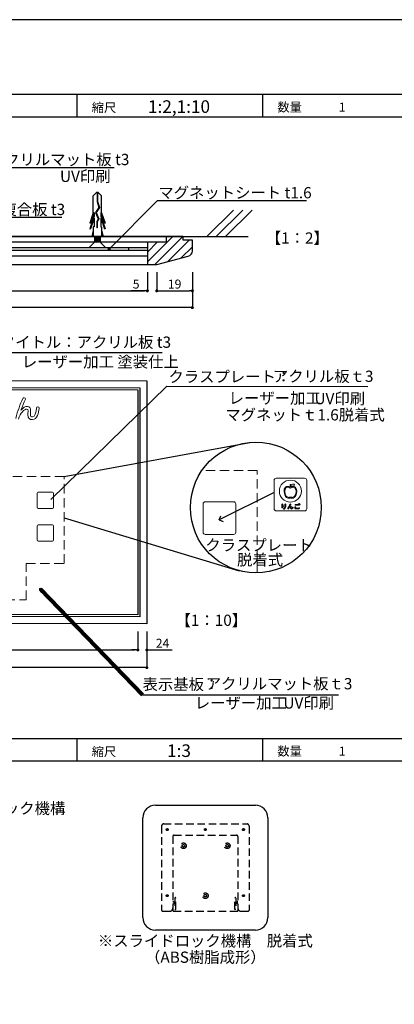
# Model space of a CAD drawing. Units: millimetres. Extents: x 3401 to 4242, y 1240 to 1834.
# Drawn here: x 3585 to 3685, y 1571 to 1834 of the extents above; entities that cross this region are included whole.
import ezdxf
from ezdxf.enums import TextEntityAlignment as Align

# ---------------------------------------------------------------- set-up
doc = ezdxf.new("R2010")
doc.units = ezdxf.units.MM
doc.linetypes.add('DASHED2', pattern=[0.375, 0.25, -0.125])
for name, color, linetype in [('DIM', 2, 'Continuous'), ('ビス類', 3, 'Continuous'), ('壁', 6, 'Continuous'), ('本体1', 7, 'Continuous'), ('本体2', 11, 'Continuous'), ('枠文字', 4, 'Continuous'), ('枠横ライン', 9, 'Continuous'), ('注釈', 2, 'Continuous'), ('表示', 11, 'Continuous')]:
    doc.layers.add(name, color=color, linetype=linetype)
doc.styles.get("Standard").update_dxf_attribs({"font": 'arial.ttf'})
doc.styles.add('角ゴ', font='txt.shx', dxfattribs={"bigfont": 'extfont.shx'})
doc.dimstyles.get("Standard").update_dxf_attribs({"dimtxt": 0.18, "dimasz": 0.18, "dimexe": 0.18, "dimexo": 0.0625, "dimgap": 0.09, "dimtad": 0, "dimtih": 1, "dimtoh": 1, "dimdec": 4, "dimzin": 0, "dimdsep": 46, "dimtxsty": 'Standard', "dimcen": 0.09, "dimadec": 0, "dimazin": 0, "dimtfac": 1, "dimtdec": 4, "dimtofl": 0, "dimtmove": 0, "dimatfit": 3, "dimfxl": 1, "dimtolj": 1, "dimtzin": 0, "dimarcsym": 0})
doc.dimstyles.new('STANDARD$0', dxfattribs={"dimtxt": 2.4, "dimasz": 0.4, "dimexe": 0, "dimexo": 2, "dimtad": 3, "dimdec": 0, "dimzin": 0, "dimdsep": 46, "dimtxsty": 'Standard', "dimblk1": 'DOT', "dimblk2": 'DOT', "dimsah": 1, "dimcen": 2.5, "dimclrd": 2, "dimclre": 2, "dimclrt": 2, "dimadec": 0, "dimazin": 0, "dimtfac": 1, "dimtdec": 4, "dimtofl": 0, "dimtmove": 0, "dimatfit": 3, "dimldrblk": 'DOT', "dimfxl": 1, "dimtolj": 1, "dimtzin": 0, "dimarcsym": 0})

# ---------------------------------------------------------------- blocks, each defined once
blk = doc.blocks.new('_DOT')
at = {"color": 0, "linetype": 'ByBlock'}
blk.add_line((-0.5, 0), (-1, 0), dxfattribs=at)
at = {"color": 0, "linetype": 'ByBlock', "const_width": 0.5}
blk.add_lwpolyline([(-0.25, 0, 1), (0.25, 0, 1)], format="xyb", close=True, dxfattribs=at)
blk = doc.blocks.new('*D412')
at = {"layer": 'DEFPOINTS', "color": 0, "linetype": 'Continuous', "transparency": 16777216}
for p in [(3616.88, 1672.87), (3619.28, 1672.87), (3619.28, 1665.89)]:
    blk.add_point(p, dxfattribs=at)
at = {"layer": '本体1', "color": 2, "linetype": 'Continuous', "lineweight": -2, "transparency": 16777216}
for p, q in [((3616.88, 1670.87), (3616.88, 1665.89)), ((3619.28, 1670.87), (3619.28, 1665.89)), ((3616.08, 1665.89), (3615.28, 1665.89)), ((3620.08, 1665.89), (3626.08, 1665.89))]:
    blk.add_line(p, q, dxfattribs=at)
at = {"layer": '本体1', "color": 2, "linetype": 'Continuous', "lineweight": -2, "transparency": 16777216, "xscale": 0.8, "yscale": 0.8, "zscale": 0.8}
blk.add_blockref('_DOT', (3616.88, 1665.89), dxfattribs=at)
at = {"layer": '本体1', "color": 2, "linetype": 'Continuous', "lineweight": -2, "transparency": 16777216, "xscale": 0.8, "yscale": 0.8, "zscale": 0.8, "rotation": 180}
blk.add_blockref('_DOT', (3619.28, 1665.89), dxfattribs=at)
at = {"layer": '本体1', "color": 2, "linetype": 'Continuous', "transparency": 16777216, "insert": (3623.48, 1667.69), "char_height": 2.4, "attachment_point": 5, "style": '角ゴ'}
blk.add_mtext('\\A1;24', dxfattribs=at)
blk = doc.blocks.new('*D415')
at = {"layer": 'DEFPOINTS', "color": 0, "linetype": 'Continuous', "transparency": 16777216}
for p in [(3496.78, 1673.21), (3616.88, 1672.87), (3616.88, 1665.89)]:
    blk.add_point(p, dxfattribs=at)
at = {"layer": '本体1', "color": 2, "linetype": 'Continuous', "lineweight": -2, "transparency": 16777216}
for p, q in [((3496.78, 1671.21), (3496.78, 1665.89)), ((3616.88, 1670.87), (3616.88, 1665.89)), ((3497.58, 1665.89), (3616.08, 1665.89))]:
    blk.add_line(p, q, dxfattribs=at)
at = {"layer": '本体1', "color": 2, "linetype": 'Continuous', "lineweight": -2, "transparency": 16777216, "xscale": 0.8, "yscale": 0.8, "zscale": 0.8, "rotation": 180}
blk.add_blockref('_DOT', (3496.78, 1665.89), dxfattribs=at)
at = {"layer": '本体1', "color": 2, "linetype": 'Continuous', "lineweight": -2, "transparency": 16777216, "xscale": 0.8, "yscale": 0.8, "zscale": 0.8}
blk.add_blockref('_DOT', (3616.88, 1665.89), dxfattribs=at)
at = {"layer": '本体1', "color": 2, "linetype": 'Continuous', "transparency": 16777216, "insert": (3556.83, 1667.69), "char_height": 2.4, "attachment_point": 5, "style": '角ゴ'}
blk.add_mtext('\\A1;1201', dxfattribs=at)
blk = doc.blocks.new('*D416')
at = {"layer": 'DEFPOINTS', "color": 0, "linetype": 'Continuous', "transparency": 16777216}
for p in [(3494.38, 1673.21), (3619.28, 1672.87), (3494.38, 1661.18)]:
    blk.add_point(p, dxfattribs=at)
at = {"layer": '本体1', "color": 2, "linetype": 'Continuous', "lineweight": -2, "transparency": 16777216}
for p, q in [((3494.38, 1671.21), (3494.38, 1661.18)), ((3619.28, 1670.87), (3619.28, 1661.18)), ((3618.48, 1661.18), (3495.18, 1661.18))]:
    blk.add_line(p, q, dxfattribs=at)
at = {"layer": '本体1', "color": 2, "linetype": 'Continuous', "lineweight": -2, "transparency": 16777216, "xscale": 0.8, "yscale": 0.8, "zscale": 0.8, "rotation": 180}
blk.add_blockref('_DOT', (3494.38, 1661.18), dxfattribs=at)
at = {"layer": '本体1', "color": 2, "linetype": 'Continuous', "lineweight": -2, "transparency": 16777216, "xscale": 0.8, "yscale": 0.8, "zscale": 0.8}
blk.add_blockref('_DOT', (3619.28, 1661.18), dxfattribs=at)
at = {"layer": '本体1', "color": 2, "linetype": 'Continuous', "transparency": 16777216, "insert": (3556.83, 1662.98), "char_height": 2.4, "attachment_point": 5, "style": '角ゴ'}
blk.add_mtext('\\A1;1249', dxfattribs=at)
blk = doc.blocks.new('*D406')
at = {"layer": 'DEFPOINTS', "color": 0, "linetype": 'Continuous', "transparency": 16777216}
for p in [(3483.83, 1768.81), (3619.43, 1768.81), (3619.43, 1761.81)]:
    blk.add_point(p, dxfattribs=at)
at = {"layer": '本体1', "color": 2, "linetype": 'Continuous', "lineweight": -2, "transparency": 16777216}
for p, q in [((3483.83, 1766.81), (3483.83, 1761.81)), ((3619.43, 1766.81), (3619.43, 1761.81)), ((3484.63, 1761.81), (3618.63, 1761.81))]:
    blk.add_line(p, q, dxfattribs=at)
at = {"layer": '本体1', "color": 2, "linetype": 'Continuous', "lineweight": -2, "transparency": 16777216, "xscale": 0.8, "yscale": 0.8, "zscale": 0.8, "rotation": 180}
blk.add_blockref('_DOT', (3483.83, 1761.81), dxfattribs=at)
at = {"layer": '本体1', "color": 2, "linetype": 'Continuous', "lineweight": -2, "transparency": 16777216, "xscale": 0.8, "yscale": 0.8, "zscale": 0.8}
blk.add_blockref('_DOT', (3619.43, 1761.81), dxfattribs=at)
at = {"layer": '本体1', "color": 2, "linetype": 'Continuous', "transparency": 16777216, "insert": (3551.63, 1763.61), "char_height": 2.4, "attachment_point": 5, "style": '角ゴ'}
blk.add_mtext('\\A1;1201', dxfattribs=at)
blk = doc.blocks.new('*D407')
at = {"layer": 'DEFPOINTS', "color": 0, "linetype": 'Continuous', "transparency": 16777216}
for p in [(3619.43, 1768.81), (3621.93, 1768.81), (3619.43, 1761.81)]:
    blk.add_point(p, dxfattribs=at)
at = {"layer": '本体1', "color": 2, "linetype": 'Continuous', "lineweight": -2, "transparency": 16777216}
for p, q in [((3619.43, 1766.81), (3619.43, 1761.81)), ((3621.93, 1766.81), (3621.93, 1761.81)), ((3618.63, 1761.81), (3615.03, 1761.81)), ((3622.73, 1761.81), (3623.53, 1761.81))]:
    blk.add_line(p, q, dxfattribs=at)
at = {"layer": '本体1', "color": 2, "linetype": 'Continuous', "lineweight": -2, "transparency": 16777216, "xscale": 0.8, "yscale": 0.8, "zscale": 0.8}
blk.add_blockref('_DOT', (3619.43, 1761.81), dxfattribs=at)
at = {"layer": '本体1', "color": 2, "linetype": 'Continuous', "lineweight": -2, "transparency": 16777216, "xscale": 0.8, "yscale": 0.8, "zscale": 0.8, "rotation": 180}
blk.add_blockref('_DOT', (3621.93, 1761.81), dxfattribs=at)
at = {"layer": '本体1', "color": 2, "linetype": 'Continuous', "transparency": 16777216, "insert": (3616.43, 1763.61), "char_height": 2.4, "attachment_point": 5, "style": '角ゴ'}
blk.add_mtext('\\A1;5', dxfattribs=at)
blk = doc.blocks.new('*D408')
at = {"layer": 'DEFPOINTS', "color": 0, "linetype": 'Continuous', "transparency": 16777216}
for p in [(3621.93, 1768.81), (3631.43, 1768.81), (3631.43, 1761.81)]:
    blk.add_point(p, dxfattribs=at)
at = {"layer": '本体1', "color": 2, "linetype": 'Continuous', "lineweight": -2, "transparency": 16777216}
for p, q in [((3621.93, 1766.81), (3621.93, 1761.81)), ((3631.43, 1766.81), (3631.43, 1761.81)), ((3622.73, 1761.81), (3630.63, 1761.81))]:
    blk.add_line(p, q, dxfattribs=at)
at = {"layer": '本体1', "color": 2, "linetype": 'Continuous', "lineweight": -2, "transparency": 16777216, "xscale": 0.8, "yscale": 0.8, "zscale": 0.8, "rotation": 180}
blk.add_blockref('_DOT', (3621.93, 1761.81), dxfattribs=at)
at = {"layer": '本体1', "color": 2, "linetype": 'Continuous', "lineweight": -2, "transparency": 16777216, "xscale": 0.8, "yscale": 0.8, "zscale": 0.8}
blk.add_blockref('_DOT', (3631.43, 1761.81), dxfattribs=at)
at = {"layer": '本体1', "color": 2, "linetype": 'Continuous', "transparency": 16777216, "insert": (3626.68, 1763.61), "char_height": 2.4, "attachment_point": 5, "style": '角ゴ'}
blk.add_mtext('\\A1;19', dxfattribs=at)
blk = doc.blocks.new('*D426')
at = {"layer": 'DEFPOINTS', "color": 0, "linetype": 'Continuous', "transparency": 16777216}
for p in [(3471.83, 1768.81), (3631.43, 1768.81), (3471.83, 1757.31)]:
    blk.add_point(p, dxfattribs=at)
at = {"layer": '本体1', "color": 2, "linetype": 'Continuous', "lineweight": -2, "transparency": 16777216}
for p, q in [((3471.83, 1766.81), (3471.83, 1757.31)), ((3631.43, 1766.81), (3631.43, 1757.31)), ((3630.63, 1757.31), (3472.63, 1757.31))]:
    blk.add_line(p, q, dxfattribs=at)
at = {"layer": '本体1', "color": 2, "linetype": 'Continuous', "lineweight": -2, "transparency": 16777216, "xscale": 0.8, "yscale": 0.8, "zscale": 0.8, "rotation": 180}
blk.add_blockref('_DOT', (3471.83, 1757.31), dxfattribs=at)
at = {"layer": '本体1', "color": 2, "linetype": 'Continuous', "lineweight": -2, "transparency": 16777216, "xscale": 0.8, "yscale": 0.8, "zscale": 0.8}
blk.add_blockref('_DOT', (3631.43, 1757.31), dxfattribs=at)
at = {"layer": '本体1', "color": 2, "linetype": 'Continuous', "transparency": 16777216, "insert": (3551.63, 1759.11), "char_height": 2.4, "attachment_point": 5, "style": '角ゴ'}
blk.add_mtext('\\A1;1249', dxfattribs=at)
blk = doc.blocks.new('A$Ca92ac824')
at = {"layer": '本体1', "lineweight": 0}
for points, knots in [([(2.94, -3.44), (2.94, -5.07), (1.62, -6.38), (0, -6.38), (-1.62, -6.38), (-2.94, -5.07), (-2.94, -3.44), (-2.94, -1.82), (-1.62, -0.5), (0, -0.5), (1.62, -0.5), (2.94, -1.82), (2.94, -3.44)], [0, 0, 0, 0, 1, 1, 1, 2, 2, 2, 3, 3, 3, 4, 4, 4, 4]), ([(1.34, -2.42), (0.96, -2.04), (0.44, -2.17), (0.11, -2.34), (0.11, -2.34), (0.11, -1.79), (0.11, -1.79), (0.11, -1.73), (0.06, -1.68), (0, -1.68), (-0.06, -1.68), (-0.11, -1.73), (-0.11, -1.79), (-0.11, -1.79), (-0.11, -2.34), (-0.11, -2.34), (-0.44, -2.17), (-0.96, -2.04), (-1.34, -2.42), (-1.96, -3.04), (-1.62, -4.15), (-1.51, -4.47), (-1.28, -5.11), (-0.75, -5.34), (-0.46, -5.34), (-0.34, -5.34), (-0.27, -5.32), (-0.2, -5.3), (-0.14, -5.28), (-0.09, -5.26), (0, -5.26), (0.09, -5.26), (0.14, -5.28), (0.2, -5.3), (0.27, -5.32), (0.34, -5.34), (0.46, -5.34), (0.75, -5.34), (1.28, -5.11), (1.51, -4.47), (1.62, -4.15), (1.96, -3.04), (1.34, -2.42)], [0, 0, 0, 0, 1, 1, 1, 2, 2, 2, 3, 3, 3, 4, 4, 4, 5, 5, 5, 6, 6, 6, 7, 7, 7, 8, 8, 8, 9, 9, 9, 10, 10, 10, 11, 11, 11, 12, 12, 12, 13, 13, 13, 14, 14, 14, 14]), ([(1.3, -4.4), (1.11, -4.95), (0.65, -5.13), (0.46, -5.13), (0.38, -5.13), (0.33, -5.11), (0.27, -5.09), (0.2, -5.07), (0.13, -5.04), (0, -5.04), (-0.13, -5.04), (-0.2, -5.07), (-0.27, -5.09), (-0.33, -5.11), (-0.38, -5.13), (-0.46, -5.13), (-0.65, -5.13), (-1.11, -4.95), (-1.3, -4.4), (-1.41, -4.1), (-1.71, -3.1), (-1.19, -2.57), (-1.01, -2.39), (-0.77, -2.34), (-0.48, -2.43), (-0.24, -2.5), (-0.07, -2.62), (-0.06, -2.63), (-0.06, -2.63), (-0.06, -2.63), (-0.06, -2.63), (-0.06, -2.63), (-0.06, -2.63), (-0.06, -2.63), (-0.05, -2.63), (-0.05, -2.63), (-0.04, -2.64), (-0.04, -2.64), (-0.04, -2.64), (-0.04, -2.64), (-0.03, -2.64), (-0.03, -2.64), (-0.03, -2.64), (-0.02, -2.64), (-0.02, -2.64), (-0.02, -2.64), (-0.01, -2.65), (0.01, -2.65), (0.02, -2.64), (0.02, -2.64), (0.02, -2.64), (0.03, -2.64), (0.03, -2.64), (0.03, -2.64), (0.04, -2.64), (0.04, -2.64), (0.04, -2.64), (0.05, -2.64), (0.05, -2.63), (0.05, -2.63), (0.06, -2.63), (0.06, -2.63), (0.06, -2.63), (0.06, -2.63), (0.06, -2.63), (0.06, -2.63), (0.06, -2.63), (0.07, -2.62), (0.75, -2.14), (1.19, -2.57), (1.72, -3.1), (1.41, -4.1), (1.3, -4.4)], [0, 0, 0, 0, 1, 1, 1, 2, 2, 2, 3, 3, 3, 4, 4, 4, 5, 5, 5, 6, 6, 6, 7, 7, 7, 8, 8, 8, 9, 9, 9, 10, 10, 10, 11, 11, 11, 12, 12, 12, 13, 13, 13, 14, 14, 14, 15, 15, 15, 16, 16, 16, 17, 17, 17, 18, 18, 18, 19, 19, 19, 20, 20, 20, 21, 21, 21, 22, 22, 22, 23, 23, 23, 24, 24, 24, 24]), ([(0.12, -1.94), (0.12, -1.94), (0.13, -1.94), (0.13, -1.95), (0.13, -1.95), (0.13, -1.96), (0.13, -1.96), (0.17, -2.04), (0.29, -2.15), (0.51, -2.15), (0.55, -2.15), (0.6, -2.14), (0.65, -2.13), (0.95, -2.07), (1.05, -1.88), (1.06, -1.78), (1.06, -1.77), (1.06, -1.77), (1.06, -1.76), (1.06, -1.76), (1.06, -1.76), (1.06, -1.75), (1.06, -1.75), (1.06, -1.75), (1.06, -1.75), (1.05, -1.72), (1.03, -1.69), (1.02, -1.68), (0.98, -1.64), (0.83, -1.5), (0.53, -1.56), (0.23, -1.62), (0.15, -1.8), (0.13, -1.86), (0.13, -1.87), (0.12, -1.9), (0.12, -1.94), (0.12, -1.94), (0.12, -1.94), (0.12, -1.94)], [0, 0, 0, 0, 1, 1, 1, 2, 2, 2, 3, 3, 3, 4, 4, 4, 5, 5, 5, 6, 6, 6, 7, 7, 7, 8, 8, 8, 9, 9, 9, 10, 10, 10, 11, 11, 11, 12, 12, 12, 13, 13, 13, 13]), ([(-2.03, -7.42), (-2, -7.37), (-1.98, -7.35), (-1.95, -7.35), (-1.9, -7.35), (-1.86, -7.39), (-1.86, -7.43), (-1.86, -7.45), (-1.87, -7.46), (-1.92, -7.56), (-1.97, -7.65), (-2.02, -7.79), (-2.03, -7.83), (-2.05, -7.88), (-2.06, -7.93), (-2.15, -7.93), (-2.21, -7.93), (-2.23, -7.89), (-2.25, -7.81), (-2.26, -7.78), (-2.29, -7.63), (-2.29, -7.41), (-2.29, -7.24), (-2.27, -7.06), (-2.25, -6.97), (-2.24, -6.92), (-2.23, -6.87), (-2.15, -6.87), (-2.1, -6.87), (-2.04, -6.89), (-2.04, -6.95), (-2.04, -6.98), (-2.07, -7.12), (-2.07, -7.15), (-2.09, -7.33), (-2.09, -7.47), (-2.09, -7.55), (-2.08, -7.52), (-2.05, -7.46), (-2.03, -7.42)], [0, 0, 0, 0, 1, 1, 1, 2, 2, 2, 3, 3, 3, 4, 4, 4, 5, 5, 5, 6, 6, 6, 7, 7, 7, 8, 8, 8, 9, 9, 9, 10, 10, 10, 11, 11, 11, 12, 12, 12, 13, 13, 13, 13]), ([(-1.26, -6.99), (-1.25, -7.08), (-1.24, -7.29), (-1.24, -7.41), (-1.24, -7.75), (-1.31, -7.99), (-1.57, -8.18), (-1.59, -8.19), (-1.7, -8.28), (-1.76, -8.28), (-1.82, -8.28), (-1.87, -8.23), (-1.87, -8.17), (-1.87, -8.12), (-1.86, -8.11), (-1.76, -8.05), (-1.51, -7.89), (-1.46, -7.71), (-1.46, -7.4), (-1.46, -7.28), (-1.46, -7.15), (-1.47, -7.02), (-1.48, -6.99), (-1.48, -6.97), (-1.48, -6.96), (-1.48, -6.93), (-1.47, -6.86), (-1.35, -6.86), (-1.27, -6.86), (-1.27, -6.93), (-1.26, -6.99)], [0, 0, 0, 0, 1, 1, 1, 2, 2, 2, 3, 3, 3, 4, 4, 4, 5, 5, 5, 6, 6, 6, 7, 7, 7, 8, 8, 8, 9, 9, 9, 10, 10, 10, 10]), ([(0.03, -7.39), (0.18, -7.39), (0.26, -7.5), (0.26, -7.62), (0.26, -7.67), (0.22, -7.9), (0.22, -7.94), (0.22, -7.97), (0.23, -8.03), (0.3, -8.03), (0.42, -8.03), (0.48, -7.91), (0.51, -7.84), (0.56, -7.74), (0.57, -7.73), (0.62, -7.73), (0.66, -7.73), (0.73, -7.75), (0.73, -7.83), (0.73, -7.88), (0.59, -8.23), (0.28, -8.23), (0.22, -8.23), (0.02, -8.22), (0.02, -7.97), (0.02, -7.92), (0.05, -7.7), (0.05, -7.65), (0.05, -7.59), (-0.01, -7.59), (-0.02, -7.59), (-0.23, -7.59), (-0.36, -7.83), (-0.4, -7.9), (-0.42, -7.95), (-0.52, -8.16), (-0.53, -8.17), (-0.54, -8.2), (-0.56, -8.21), (-0.59, -8.21), (-0.65, -8.21), (-0.71, -8.16), (-0.71, -8.11), (-0.71, -8.08), (-0.7, -8.07), (-0.66, -7.98), (-0.58, -7.82), (-0.17, -7), (-0.14, -6.95), (-0.12, -6.9), (-0.1, -6.86), (-0.04, -6.86), (0.01, -6.86), (0.08, -6.89), (0.08, -6.95), (0.08, -6.98), (0.07, -6.98), (0.02, -7.08), (-0.01, -7.13), (-0.08, -7.25), (-0.19, -7.48), (-0.15, -7.45), (-0.08, -7.39), (0.03, -7.39)], [0, 0, 0, 0, 1, 1, 1, 2, 2, 2, 3, 3, 3, 4, 4, 4, 5, 5, 5, 6, 6, 6, 7, 7, 7, 8, 8, 8, 9, 9, 9, 10, 10, 10, 11, 11, 11, 12, 12, 12, 13, 13, 13, 14, 14, 14, 15, 15, 15, 16, 16, 16, 17, 17, 17, 18, 18, 18, 19, 19, 19, 20, 20, 20, 21, 21, 21, 21]), ([(2.24, -7.93), (2.26, -7.93), (2.27, -7.93), (2.29, -7.93), (2.38, -7.93), (2.39, -8.02), (2.39, -8.04), (2.39, -8.09), (2.37, -8.13), (2.31, -8.15), (2.21, -8.18), (1.92, -8.19), (1.83, -8.19), (1.44, -8.19), (1.14, -8.13), (1.14, -7.85), (1.14, -7.75), (1.19, -7.59), (1.3, -7.59), (1.35, -7.59), (1.4, -7.62), (1.4, -7.66), (1.4, -7.68), (1.39, -7.69), (1.37, -7.73), (1.35, -7.77), (1.35, -7.8), (1.35, -7.81), (1.35, -7.88), (1.38, -7.97), (1.82, -7.97), (2, -7.97), (2.05, -7.96), (2.24, -7.93)], [0, 0, 0, 0, 1, 1, 1, 2, 2, 2, 3, 3, 3, 4, 4, 4, 5, 5, 5, 6, 6, 6, 7, 7, 7, 8, 8, 8, 9, 9, 9, 10, 10, 10, 11, 11, 11, 11]), ([(1.31, -7), (1.36, -6.99), (1.53, -6.98), (1.62, -6.98), (1.74, -6.98), (1.97, -6.99), (2.06, -7.02), (2.09, -7.03), (2.13, -7.05), (2.13, -7.12), (2.13, -7.13), (2.13, -7.23), (2.03, -7.23), (2.02, -7.23), (1.95, -7.22), (1.94, -7.22), (1.91, -7.21), (1.78, -7.2), (1.63, -7.2), (1.59, -7.2), (1.37, -7.21), (1.34, -7.21), (1.27, -7.21), (1.24, -7.16), (1.24, -7.1), (1.24, -7.08), (1.25, -7.01), (1.31, -7)], [0, 0, 0, 0, 1, 1, 1, 2, 2, 2, 3, 3, 3, 4, 4, 4, 5, 5, 5, 6, 6, 6, 7, 7, 7, 8, 8, 8, 9, 9, 9, 9]), ([(2.34, -7.1), (2.34, -7.14), (2.3, -7.17), (2.27, -7.17), (2.23, -7.17), (2.22, -7.14), (2.2, -7.09), (2.18, -7.04), (2.15, -6.98), (2.12, -6.93), (2.1, -6.9), (2.1, -6.89), (2.1, -6.87), (2.1, -6.85), (2.12, -6.81), (2.17, -6.81), (2.17, -6.81), (2.18, -6.81), (2.19, -6.81), (2.23, -6.83), (2.34, -7.06), (2.34, -7.1)], [0, 0, 0, 0, 1, 1, 1, 2, 2, 2, 3, 3, 3, 4, 4, 4, 5, 5, 5, 6, 6, 6, 7, 7, 7, 7]), ([(2.57, -7.04), (2.57, -7.08), (2.53, -7.11), (2.5, -7.11), (2.46, -7.11), (2.45, -7.08), (2.43, -7.03), (2.41, -6.98), (2.38, -6.92), (2.35, -6.87), (2.33, -6.84), (2.33, -6.83), (2.33, -6.81), (2.33, -6.79), (2.35, -6.75), (2.39, -6.75), (2.4, -6.75), (2.41, -6.75), (2.42, -6.75), (2.46, -6.77), (2.57, -7.01), (2.57, -7.04)], [0, 0, 0, 0, 1, 1, 1, 2, 2, 2, 3, 3, 3, 4, 4, 4, 5, 5, 5, 6, 6, 6, 7, 7, 7, 7])]:
    blk.add_open_spline(points, degree=3, knots=knots, dxfattribs=at)

msp = doc.modelspace()

# ---------------------------------------------------------------- hatches: boundary and pattern name
at = {"layer": '注釈'}
h = msp.add_hatch(color=2, dxfattribs=at)
h.dxf.hatch_style = 2
edge = h.paths.add_edge_path()
edge.add_arc((3609.249, 1772.903), 0.25, 0, 360)

# ---------------------------------------------------------------- linework, layer by layer
for p, q in [((3653.208, 1707.91), (3638.602, 1700.645)), ((3638.602, 1700.645), (3639.006, 1701.676)), ((3638.602, 1700.645), (3639.671, 1700.239))]:
    msp.add_line(p, q)
at = {"layer": 'DIM'}
msp.add_circle((3648.359, 1703.936), 17.452, dxfattribs=at)
at = {"layer": 'ビス類', "color": 3, "linetype": 'Continuous'}
for p, q in [((3605.886, 1788.057), (3604.982, 1787.141)), ((3606.328, 1788.057), (3605.886, 1788.057)), ((3606.052, 1788.057), (3606.052, 1785.638)), ((3606.162, 1788.057), (3606.162, 1785.655)), ((3606.328, 1788.057), (3607.232, 1787.141)), ((3604.982, 1782.6), (3604.982, 1787.141)), ((3606.052, 1785.638), (3606.498, 1784.065)), ((3606.162, 1785.655), (3606.619, 1784.046)), ((3607.232, 1782.6), (3607.232, 1787.141)), ((3605.203, 1782.705), (3604.24, 1779.875)), ((3605.203, 1782.705), (3605.203, 1781.749)), ((3606.498, 1784.065), (3605.619, 1782.727)), ((3605.619, 1782.727), (3606.321, 1781.005)), ((3606.619, 1784.046), (3605.744, 1782.715)), ((3605.744, 1782.715), (3606.444, 1780.998)), ((3605.744, 1782.715), (3606.444, 1780.998)), ((3607.011, 1782.705), (3607.974, 1779.875)), ((3607.011, 1782.705), (3607.011, 1781.749)), ((3604.982, 1782.6), (3604.055, 1779.875)), ((3605.203, 1781.749), (3604.055, 1778.375)), ((3605.203, 1781.205), (3604.24, 1778.375)), ((3605.203, 1781.205), (3605.203, 1778.875)), ((3606.321, 1781.005), (3605.957, 1780.327)), ((3605.957, 1780.327), (3605.957, 1778.583)), ((3606.444, 1780.998), (3606.067, 1780.298)), ((3606.067, 1780.298), (3606.067, 1778.583)), ((3607.011, 1781.749), (3608.159, 1778.375)), ((3607.011, 1781.205), (3607.011, 1778.875)), ((3607.011, 1781.205), (3607.974, 1778.375)), ((3607.232, 1782.6), (3608.159, 1779.875)), ((3604.055, 1779.875), (3604.24, 1779.875)), ((3604.055, 1778.375), (3604.24, 1778.375)), ((3604.982, 1777.943), (3604.606, 1776.309)), ((3605.203, 1778.875), (3604.982, 1778.875)), ((3604.982, 1778.875), (3604.982, 1776.309)), ((3606.067, 1778.583), (3605.957, 1778.583)), ((3607.011, 1778.875), (3607.232, 1778.875)), ((3607.232, 1778.875), (3607.232, 1776.309)), ((3607.232, 1777.943), (3607.608, 1776.309)), ((3608.159, 1779.875), (3607.974, 1779.875)), ((3608.159, 1778.375), (3607.974, 1778.375)), ((3605.357, 1774.822), (3603.829, 1773.309)), ((3604.982, 1776.309), (3607.232, 1776.309)), ((3605.357, 1776.309), (3605.357, 1774.822)), ((3605.357, 1776.209), (3605.958, 1776.309)), ((3605.357, 1775.959), (3606.857, 1776.209)), ((3605.357, 1775.709), (3606.857, 1775.959)), ((3605.357, 1775.459), (3606.857, 1775.709)), ((3605.357, 1775.209), (3606.857, 1775.459)), ((3605.357, 1774.959), (3606.857, 1775.209)), ((3605.958, 1774.809), (3606.857, 1774.959)), ((3606.857, 1776.309), (3606.857, 1774.809)), ((3606.857, 1774.809), (3608.342, 1773.309)), ((3608.342, 1773.309), (3603.829, 1773.309))]:
    msp.add_line(p, q, dxfattribs=at)
at = {"layer": '壁', "linetype": 'Continuous'}
for p, q in [((3635.285, 1776.309), (3642.356, 1783.38)), ((3637.785, 1776.309), (3644.856, 1783.38)), ((3640.285, 1776.309), (3647.356, 1783.38))]:
    msp.add_line(p, q, dxfattribs=at)
at = {"layer": '壁', "linetype": 'ByBlock'}
msp.add_line((3552.726, 1776.309), (3646.285, 1776.309), dxfattribs=at)
at = {"layer": '本体1', "linetype": 'Continuous'}
for p, q in [((3624.432, 1776.309), (3552.726, 1776.309)), ((3619.432, 1774.809), (3553.132, 1774.809)), ((3619.432, 1774.809), (3619.432, 1768.809)), ((3624.432, 1774.809), (3619.432, 1774.809)), ((3628.932, 1776.309), (3624.432, 1776.309)), ((3624.432, 1776.309), (3624.432, 1774.809)), ((3628.932, 1775.309), (3628.932, 1776.309)), ((3631.432, 1775.309), (3628.932, 1775.309)), ((3631.432, 1772.466), (3631.432, 1775.309)), ((3619.432, 1772.559), (3553.279, 1772.559)), ((3619.432, 1773.309), (3554.029, 1773.309)), ((3614.432, 1773.309), (3614.432, 1772.559)), ((3619.432, 1771.059), (3552.363, 1771.059)), ((3621.932, 1768.809), (3630.314, 1771.015)), ((3619.432, 1768.809), (3621.932, 1768.809)), ((3619.432, 1768.809), (3621.932, 1768.809)), ((3494.378, 1738.113), (3619.28, 1737.77)), ((3496.778, 1735.713), (3616.88, 1735.37)), ((3616.88, 1735.37), (3616.88, 1675.27)), ((3619.28, 1737.77), (3619.28, 1672.87)), ((3616.88, 1675.27), (3496.778, 1675.613)), ((3619.28, 1672.87), (3494.378, 1673.213))]:
    msp.add_line(p, q, dxfattribs=at)
at = {"layer": '本体1'}
for p, q in [((3621.556, 1624.438), (3648.223, 1624.438)), ((3618.223, 1594.438), (3618.223, 1621.105)), ((3651.556, 1621.105), (3651.556, 1594.438)), ((3648.223, 1591.105), (3621.556, 1591.105))]:
    msp.add_line(p, q, dxfattribs=at)
at = {"layer": '本体1', "linetype": 'Continuous'}
msp.add_arc((3629.932, 1772.466), 1.5, 284.74356, 0, dxfattribs=at)
at = {"layer": '本体1'}
for centre, start, end in [((3621.556, 1621.105), 90, 180), ((3648.223, 1621.105), 0, 90), ((3621.556, 1594.438), 180, 270), ((3648.223, 1594.438), 270, 0)]:
    msp.add_arc(centre, 3.333, start, end, dxfattribs=at)
at = {"layer": '本体1', "lineweight": 0}
for points in [[(3584.32, 1727.716), (3584.872, 1729.795), (3585.506, 1731.5), (3586.207, 1733.039)], [(3586.869, 1732.734), (3586.465, 1731.945), (3586.122, 1731.042), (3585.719, 1729.972)], [(3586.207, 1733.039), (3586.273, 1733.186), (3586.406, 1733.246), (3586.54, 1733.247)], [(3586.54, 1733.247), (3586.734, 1733.248), (3586.921, 1733.122), (3586.922, 1732.921)], [(3586.922, 1732.921), (3586.922, 1732.868), (3586.902, 1732.801), (3586.869, 1732.734)], [(3587.24, 1730.219), (3586.7, 1730.217), (3585.475, 1729.27), (3585.036, 1727.493)], [(3585.719, 1729.972), (3586.404, 1730.69), (3586.85, 1730.918), (3587.431, 1730.921)], [(3587.616, 1729.753), (3587.614, 1730.181), (3587.521, 1730.22), (3587.24, 1730.219)], [(3587.431, 1730.921), (3588.059, 1730.924), (3588.287, 1730.531), (3588.29, 1729.836)], [(3590.571, 1730.38), (3590.422, 1729.271), (3590.07, 1727.414), (3588.795, 1727.408)], [(3588.805, 1728.129), (3589.419, 1728.132), (3589.767, 1729.389), (3589.876, 1730.484)], [(3589.876, 1730.484), (3589.902, 1730.691), (3590.055, 1730.792), (3590.209, 1730.792)], [(3590.209, 1730.792), (3590.389, 1730.793), (3590.576, 1730.674), (3590.577, 1730.447)], [(3590.577, 1730.447), (3590.578, 1730.427), (3590.578, 1730.4), (3590.571, 1730.38)], [(3587.574, 1728.725), (3587.573, 1728.919), (3587.604, 1729.399), (3587.61, 1729.553)], [(3588.795, 1727.408), (3588.013, 1727.405), (3587.578, 1727.737), (3587.574, 1728.725)], [(3587.61, 1729.553), (3587.61, 1729.626), (3587.617, 1729.693), (3587.616, 1729.753)], [(3588.285, 1729.596), (3588.272, 1729.409), (3588.254, 1728.955), (3588.255, 1728.801)], [(3588.255, 1728.801), (3588.257, 1728.267), (3588.438, 1728.128), (3588.805, 1728.129)], [(3588.29, 1729.836), (3588.29, 1729.763), (3588.291, 1729.683), (3588.285, 1729.596)], [(3653.208, 1711.153), (3653.208, 1711.483), (3653.478, 1711.753), (3653.808, 1711.753)], [(3653.808, 1711.753), (3653.808, 1711.753), (3661.339, 1711.753), (3661.339, 1711.753)], [(3661.339, 1711.753), (3661.669, 1711.753), (3661.939, 1711.483), (3661.939, 1711.153)], [(3653.208, 1703.622), (3653.208, 1703.622), (3653.208, 1711.153), (3653.208, 1711.153)], [(3661.939, 1711.153), (3661.939, 1711.153), (3661.939, 1703.622), (3661.939, 1703.622)], [(3653.808, 1703.022), (3653.478, 1703.022), (3653.208, 1703.292), (3653.208, 1703.622)], [(3661.339, 1703.022), (3661.339, 1703.022), (3653.808, 1703.022), (3653.808, 1703.022)], [(3661.939, 1703.622), (3661.939, 1703.292), (3661.669, 1703.022), (3661.339, 1703.022)]]:
    msp.add_open_spline(points, degree=3, dxfattribs=at)
for points in [[(3594.109, 1703.7), (3594.109, 1703.7), (3590.344, 1703.7), (3590.344, 1703.7), (3590.179, 1703.7), (3590.044, 1703.835), (3590.044, 1704), (3590.044, 1704), (3590.044, 1707.765), (3590.044, 1707.765), (3590.044, 1707.93), (3590.179, 1708.065), (3590.344, 1708.065), (3590.344, 1708.065), (3594.109, 1708.065), (3594.109, 1708.065), (3594.274, 1708.065), (3594.409, 1707.93), (3594.409, 1707.765), (3594.409, 1707.765), (3594.409, 1704), (3594.409, 1704), (3594.409, 1703.835), (3594.274, 1703.7), (3594.109, 1703.7)], [(3642.401, 1696.747), (3642.401, 1696.747), (3634.87, 1696.747), (3634.87, 1696.747), (3634.54, 1696.747), (3634.27, 1697.017), (3634.27, 1697.347), (3634.27, 1697.347), (3634.27, 1704.878), (3634.27, 1704.878), (3634.27, 1705.208), (3634.54, 1705.478), (3634.87, 1705.478), (3634.87, 1705.478), (3642.401, 1705.478), (3642.401, 1705.478), (3642.731, 1705.478), (3643.001, 1705.208), (3643.001, 1704.878), (3643.001, 1704.878), (3643.001, 1697.347), (3643.001, 1697.347), (3643.001, 1697.017), (3642.731, 1696.747), (3642.401, 1696.747)], [(3594.109, 1694.989), (3594.109, 1694.989), (3590.344, 1694.989), (3590.344, 1694.989), (3590.179, 1694.989), (3590.044, 1695.124), (3590.044, 1695.289), (3590.044, 1695.289), (3590.044, 1699.055), (3590.044, 1699.055), (3590.044, 1699.22), (3590.179, 1699.355), (3590.344, 1699.355), (3590.344, 1699.355), (3594.109, 1699.355), (3594.109, 1699.355), (3594.274, 1699.355), (3594.409, 1699.22), (3594.409, 1699.055), (3594.409, 1699.055), (3594.409, 1695.289), (3594.409, 1695.289), (3594.409, 1695.124), (3594.274, 1694.989), (3594.109, 1694.989)]]:
    msp.add_open_spline(points, degree=3, knots=[0, 0, 0, 0, 1, 1, 1, 2, 2, 2, 3, 3, 3, 4, 4, 4, 5, 5, 5, 6, 6, 6, 7, 7, 7, 8, 8, 8, 8], dxfattribs=at)
at = {"layer": '本体2', "linetype": 'Continuous'}
for p, q in [((3619.432, 1769.507), (3626.234, 1776.309)), ((3619.432, 1772.159), (3622.082, 1774.809)), ((3621.386, 1768.809), (3628.886, 1776.309)), ((3624.789, 1769.561), (3630.537, 1775.309)), ((3628.388, 1770.508), (3631.432, 1773.552)), ((3552.726, 1768.809), (3619.432, 1768.809)), ((3496.278, 1736.213), (3617.38, 1735.87)), ((3617.38, 1735.87), (3617.38, 1674.77)), ((3617.38, 1674.77), (3496.278, 1675.113))]:
    msp.add_line(p, q, dxfattribs=at)
at = {"layer": '本体2', "linetype": 'DASHED2', "ltscale": 8}
for p, q in [((3623.223, 1618.883), (3623.223, 1596.438)), ((3623.779, 1619.438), (3646.001, 1619.438)), ((3646.556, 1618.883), (3646.556, 1596.438)), ((3626.223, 1616.105), (3626.223, 1596.438)), ((3626.556, 1616.438), (3643.223, 1616.438)), ((3643.556, 1616.105), (3643.556, 1596.438)), ((3626.223, 1598.772), (3626.445, 1598.772)), ((3626.445, 1598.772), (3626.445, 1598.105)), ((3626.723, 1599.605), (3626.723, 1596.605)), ((3627.056, 1596.605), (3627.056, 1599.605)), ((3642.723, 1596.605), (3642.723, 1599.605)), ((3643.056, 1599.605), (3643.056, 1596.605)), ((3643.334, 1598.772), (3643.334, 1598.105)), ((3643.556, 1598.772), (3643.334, 1598.772)), ((3623.556, 1596.105), (3625.334, 1596.105)), ((3626.223, 1598.105), (3626.445, 1598.105)), ((3626.445, 1596.105), (3643.334, 1596.105)), ((3626.723, 1596.605), (3627.056, 1596.605)), ((3643.056, 1596.605), (3642.723, 1596.605)), ((3643.556, 1598.105), (3643.334, 1598.105)), ((3644.445, 1596.105), (3646.223, 1596.105))]:
    msp.add_line(p, q, dxfattribs=at)
for centre, radius in [((3624.723, 1617.938), 0.25), ((3634.89, 1617.938), 0.25), ((3645.056, 1617.938), 0.25), ((3629.056, 1613.605), 0.75), ((3629.056, 1613.605), 0.333), ((3640.723, 1613.605), 0.75), ((3640.723, 1613.605), 0.333), ((3624.723, 1600.272), 0.25), ((3634.89, 1600.272), 0.75), ((3634.89, 1600.272), 0.333), ((3645.056, 1600.272), 0.25)]:
    msp.add_circle(centre, radius, dxfattribs=at)
for centre, radius, start, end in [((3623.779, 1618.883), 0.556, 90, 180), ((3646.001, 1618.883), 0.556, 0, 90), ((3626.556, 1616.105), 0.333, 90, 180), ((3643.223, 1616.105), 0.333, 0, 90), ((3626.89, 1599.605), 0.167, 0, 180), ((3642.89, 1599.605), 0.167, 0, 180), ((3623.556, 1596.438), 0.333, 180, 270), ((3625.334, 1596.994), 0.889, 270, 0), ((3626.445, 1596.327), 0.222, 180, 270), ((3643.334, 1596.327), 0.222, 270, 0), ((3644.445, 1596.994), 0.889, 180, 270), ((3646.223, 1596.438), 0.333, 270, 0)]:
    msp.add_arc(centre, radius, start, end, dxfattribs=at)
at = {"layer": '枠横ライン'}
for p, q in [((3600.72, 1808.208), (3600.72, 1814.208)), ((3650.227, 1808.208), (3650.227, 1814.208)), ((3600.72, 1636.208), (3600.72, 1642.208)), ((3650.227, 1636.208), (3650.227, 1642.208))]:
    msp.add_line(p, q, dxfattribs=at)
at = {"layer": '枠横ライン', "ltscale": 0.1}
for p, q in [((4221.926, 1808.208), (3420.926, 1808.208)), ((4221.926, 1642.208), (3420.926, 1642.208)), ((4221.926, 1636.208), (3420.926, 1636.208))]:
    msp.add_line(p, q, dxfattribs=at)
for points in [[(3400.926, 1834.208), (3400.926, 1240.208), (4241.926, 1240.208), (4241.926, 1834.208)], [(3420.926, 1814.208), (3420.926, 1260.208), (4221.926, 1260.208), (4221.926, 1814.208)]]:
    msp.add_lwpolyline(points, close=True, dxfattribs=at)
at = {"layer": '注釈', "color": 2, "linetype": 'Continuous'}
for p, q in [((3556.437, 1794.775), (3610.578, 1794.775)), ((3622.093, 1785.903), (3661.88, 1785.903)), ((3563.864, 1781.437), (3596.611, 1781.437))]:
    msp.add_line(p, q, dxfattribs=at)
at = {"layer": '注釈', "color": 2}
for p, q in [((3622.093, 1785.903), (3609.249, 1772.903)), ((3624.641, 1736.318), (3593.707, 1706.088))]:
    msp.add_line(p, q, dxfattribs=at)
at = {"layer": '注釈', "linetype": 'ByBlock'}
for p, q in [((3580.082, 1745.32), (3623.337, 1745.32)), ((3624.641, 1736.318), (3678.219, 1736.219)), ((3618.127, 1653.953), (3670.394, 1653.953))]:
    msp.add_line(p, q, dxfattribs=at)
at = {"layer": '注釈'}
for p, q in [((3597.272, 1712.242), (3646.766, 1721.315)), ((3597.272, 1701.204), (3643.877, 1687.07))]:
    msp.add_line(p, q, dxfattribs=at)
at = {"layer": '注釈', "color": 2}
msp.add_circle((3609.249, 1772.903), 0.25, dxfattribs=at)
at = {"layer": '表示', "linetype": 'DASHED2', "lineweight": 0, "ltscale": 10}
for points in [[(3587.102, 1688.975), (3597.272, 1688.975), (3597.272, 1712.242), (3577.827, 1712.242), (3577.827, 1679.242), (3587.102, 1679.242), (3587.102, 1688.975)], [(3648.727, 1686.489), (3648.727, 1713.831), (3633.981, 1713.831)]]:
    msp.add_lwpolyline(points, dxfattribs=at)

# ---------------------------------------------------------------- block references
at = {"layer": '表示'}
msp.add_blockref('A$Ca92ac824', (3657.573, 1711.753), dxfattribs=at)

# ---------------------------------------------------------------- texts
at = {"layer": '枠文字', "style": '角ゴ'}
for s, p in [('縮尺', (3604.577, 1809.538)), ('数量\u3000\u3000\u30001', (3654.084, 1809.655)), ('縮尺', (3604.577, 1637.538)), ('数量\u3000\u3000\u30001', (3654.084, 1637.655))]:
    msp.add_text(s, height=2.4, dxfattribs=at).set_placement(p)
for s, p in [('1:2,1:10', (3627.862, 1809.325)), ('1:3', (3627.861, 1637.325))]:
    msp.add_text(s, height=3.36, dxfattribs=at).set_placement(p, align=Align.CENTER)
at = {"layer": '注釈', "color": 2, "linetype": 'Continuous', "style": '角ゴ'}
for s, p in [('表示基板：アクリルマット板 t3', (3556.696, 1795.373)), ('UV印刷', (3596.125, 1790.874)), ('マグネットシート t1.6', (3622.352, 1786.501)), ('スチール複合板 t3', (3564.123, 1782.035)), ('ベース：スライドロック機構', (3544.345, 1622.102))]:
    msp.add_text(s, height=3, dxfattribs=at).set_placement(p)
at = {"layer": '注釈', "style": '角ゴ'}
for s, p in [('【1：2】', (3650.987, 1774.398)), ('レーザー加工 塗装仕上', (3585.957, 1741.359)), ('UV印刷', (3663.989, 1731.524)), ('マグネットｔ1.6脱着式', (3640.217, 1727.19)), ('【1：10】', (3626.936, 1672.328)), ('アクリルマット板ｔ3', (3634.984, 1655.391)), ('レーザー加工', (3632.063, 1650.257)), ('UV印刷', (3655.708, 1650.24))]:
    msp.add_text(s, height=3, dxfattribs=at).set_placement(p)
at = {"layer": '注釈', "linetype": 'Continuous', "style": '角ゴ'}
for s, p in [('タイトル：アクリル板 t3', (3580.094, 1746.595)), ('クラスプレート：', (3625.049, 1737.377)), ('アクリル板ｔ3', (3652.891, 1737.488)), ('レーザー加工', (3641.094, 1731.658)), ('表示基板：', (3618.139, 1655.228))]:
    msp.add_text(s, height=3, dxfattribs=at).set_placement(p)
at = {"layer": '注釈', "color": 2, "linetype": 'Continuous', "style": '角ゴ'}
for s, p in [('クラスプレート', (3649.209, 1692.392)), ('脱着式', (3649.473, 1688.462)), ('※スライドロック機構\u3000脱着式', (3634.89, 1586.73)), ('（ABS樹脂成形）', (3634.89, 1582.355))]:
    msp.add_text(s, height=3, dxfattribs=at).set_placement(p, align=Align.CENTER)

# ---------------------------------------------------------------- dimensions: what is measured, and where the dimension line sits
at = {"layer": '本体1', "linetype": 'Continuous'}
for base, p1, p2, text, picture, middle in [((3471.832, 1757.307), (3631.432, 1768.809), (3471.832, 1768.809), '1249', '*D426', (3551.632, 1759.107)), ((3619.432, 1761.809), (3483.832, 1768.809), (3619.432, 1768.809), '1201', '*D406', (3551.632, 1763.609))]:
    dim = msp.add_linear_dim(base=base, p1=p1, p2=p2, text=text, dimstyle='STANDARD$0', override={"dimasz": 0.8, "dimgap": 0.6, "dimdec": 1, "dimlfac": 2, "dimzin": 8, "dimtxsty": '角ゴ', "dimblk": 'DOT', "dimtdec": 1}, dxfattribs=at)
    dim.commit()
    dim.dimension.update_dxf_attribs({"geometry": picture, "text_midpoint": middle})
for base, p2, picture, middle in [((3619.432, 1761.809), (3619.432, 1768.809), '*D407', (3616.432, 1763.609)), ((3631.432, 1761.809), (3631.432, 1768.809), '*D408', (3626.682, 1763.609))]:
    dim = msp.add_linear_dim(base=base, p1=(3621.932, 1768.809), p2=p2, angle=180, dimstyle='STANDARD$0', override={"dimasz": 0.8, "dimgap": 0.6, "dimdec": 1, "dimlfac": 2, "dimzin": 8, "dimtxsty": '角ゴ', "dimblk": 'DOT', "dimtdec": 1}, dxfattribs=at)
    dim.commit()
    dim.dimension.update_dxf_attribs({"geometry": picture, "text_midpoint": middle})
for base, p1, p2, picture, middle in [((3494.378, 1661.18), (3619.28, 1672.87), (3494.378, 1673.213), '*D416', (3556.829, 1662.98)), ((3616.88, 1665.894), (3496.778, 1673.213), (3616.88, 1672.87), '*D415', (3556.829, 1667.694)), ((3619.28, 1665.894), (3616.88, 1672.87), (3619.28, 1672.87), '*D412', (3623.48, 1667.694))]:
    dim = msp.add_linear_dim(base=base, p1=p1, p2=p2, dimstyle='STANDARD$0', override={"dimasz": 0.8, "dimgap": 0.6, "dimdec": 1, "dimlfac": 10, "dimzin": 8, "dimtxsty": '角ゴ', "dimblk": 'DOT', "dimtdec": 1}, dxfattribs=at)
    dim.commit()
    dim.dimension.update_dxf_attribs({"geometry": picture, "text_midpoint": middle})

# ---------------------------------------------------------------- leaders
at = {"layer": '注釈', "ltscale": 0.3}
msp.add_leader([(3590.898, 1682.094), (3618.127, 1653.953)], dimstyle='Standard', override={"dimtxt": 2.4, "dimasz": 0.8, "dimexe": 0, "dimexo": 2, "dimgap": 0.09, "dimtad": 0, "dimtih": 0, "dimtoh": 0, "dimdec": 1, "dimlfac": 2, "dimzin": 8, "dimtxsty": '角ゴ', "dimclrd": 2, "dimclre": 2, "dimclrt": 2, "dimtdec": 1, "dimldrblk": 'DOT', "dimlwd": 65535, "dimlwe": 65535}, dxfattribs=at)

doc.saveas('drawing.dxf')
